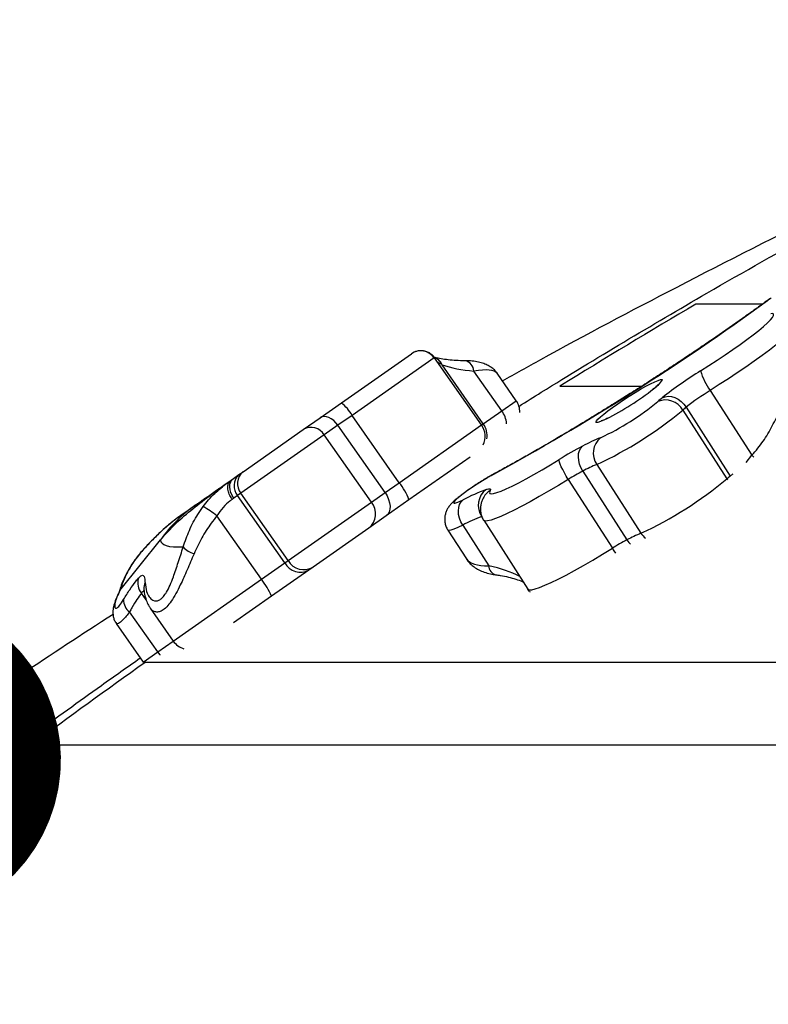
# Model space of a CAD drawing. Units: millimetres. Extents: x -12251.1 to -12178.8, y 20642.7 to 20659.5.
# Drawn here: x -12192.3 to -12192.1, y 20654.6 to 20654.9 of the extents above; entities that cross this region are included whole.
import ezdxf

# ---------------------------------------------------------------- set-up
doc = ezdxf.new("R2010")
doc.units = ezdxf.units.MM
doc.header["$PDSIZE"] = -1
doc.layers.get('0').update_dxf_attribs({"lineweight": 30})
doc.dimstyles.new('midot', dxfattribs={"dimtxt": 0.16, "dimasz": 0.1, "dimexe": 0.2, "dimexo": 0.06, "dimgap": 0.1, "dimtad": 1, "dimzin": 0, "dimdsep": 46, "dimtxsty": 'Standard', "dimblk": 'DOT', "dimcen": 0.09, "dimdle": 0.1, "dimse1": 1, "dimse2": 1, "dimclrd": 256, "dimclre": 256, "dimclrt": 256, "dimadec": 0, "dimazin": 0, "dimtfac": 1, "dimtofl": 0, "dimtmove": 2, "dimatfit": 3, "dimldrblk": 'CLOSEDBLANK', "dimfxl": 1.25, "dimfxlon": 1, "dimtolj": 1, "dimtzin": 0, "dimarcsym": 0})

# ---------------------------------------------------------------- blocks, each defined once
blk = doc.blocks.new('_Dot')
at = {"color": 0, "linetype": 'ByBlock', "lineweight": -2}
blk.add_line((-0.5, 0), (-1, 0), dxfattribs=at)
at = {"color": 0, "linetype": 'ByBlock', "const_width": 0.5}
blk.add_lwpolyline([(-0.25, 0, 1), (0.25, 0, 1)], format="xyb", close=True, dxfattribs=at)
blk = doc.blocks.new('*D171')
at = {"lineweight": -2, "transparency": 16777216}
blk.add_line((-12192.3830484482, 20654.75696687978), (-12193.12674117479, 20655.82323191645), dxfattribs=at)
at = {"layer": 'Defpoints', "color": 0, "transparency": 16777216}
for p in [(-12193.18394830761, 20655.90525230388), (-12193.18394830761, 20655.90525230388), (-12192.32584131539, 20654.67494649235)]:
    blk.add_point(p, dxfattribs=at)
at = {"lineweight": -2, "transparency": 16777216, "xscale": 0.1, "yscale": 0.1, "zscale": 0.1}
for p, rotation in [((-12193.18394830761, 20655.90525230388), 124.8947924334432), ((-12192.32584131539, 20654.67494649235), 304.8947924334432)]:
    blk.add_blockref('_Dot', p, dxfattribs=dict(at, rotation=rotation))
at = {"transparency": 16777216, "insert": (-12192.60725811411, 20655.39307223719), "char_height": 0.16, "attachment_point": 5, "rotation": 304.8947924334432}
blk.add_mtext('\\A1;1.50', dxfattribs=at)
blk = doc.blocks.new('_ClosedBlank')
at = {"color": 0, "linetype": 'ByBlock', "lineweight": -2}
for p, q in [((-1, 0.1666666666666667), (0, 0)), ((-1, 0.1666666666666667), (-1, -0.1666666666666667)), ((0, 0), (-1, -0.1666666666666667))]:
    blk.add_line(p, q, dxfattribs=at)
blk = doc.blocks.new('whale')
at = {"color": 7, "linetype": 'Continuous', "lineweight": 25}
for p, q in [((-3.44856830723802, 1.174463855488284), (-3.448879627936549, 1.174289208676782)), ((-3.578323366640689, 1.143368909899436), (-3.557028203798836, 1.158279943447269)), ((-3.550078438220226, 1.15704234875011), (-3.575059310564029, 1.139550553623849)), ((-3.549961435282967, 1.157014057909691), (-3.550078438220226, 1.15704234875011)), ((-3.535644973464514, 1.136629404856649), (-3.549932599238673, 1.15703424912499)), ((-3.547775135484699, 1.154994193620951), (-3.548947791210594, 1.155627797503257)), ((-3.535113603922582, 1.137001473816781), (-3.547679774035714, 1.154947824616102)), ((-3.529496606071916, 1.140934538052534), (-3.537973791830154, 1.153041213998222)), ((-3.525088106151088, 1.144021402928047), (-3.530925998760722, 1.152358777620975)), ((-3.466046026402182, 1.147144669594127), (-3.453380225653746, 1.127411537214357)), ((-3.529496606071916, 1.140934538052534), (-3.525088106151088, 1.144021402928047)), ((-3.584786491675914, 1.138843381027982), (-3.578323366640689, 1.143368909899436)), ((-3.474400938113831, 1.141142283599038), (-3.460968447903724, 1.120214660251804)), ((-3.47335988917439, 1.142028330345056), (-3.459927398966101, 1.12110070700146)), ((-3.589914482277891, 1.135252723353915), (-3.584786491675914, 1.138843381027982)), ((-3.575059310564029, 1.139550553623849), (-3.579368060587512, 1.136533534379851)), ((-3.560719899654941, 1.119071752516902), (-3.575059310564029, 1.139550553623849)), ((-3.535113603922582, 1.137001473816781), (-3.529496606071916, 1.140934538052534)), ((-3.608243022810711, 1.122418941107753), (-3.589914482277891, 1.135252723353915)), ((-3.579368060587512, 1.136533534379851), (-3.583514013675085, 1.133630506774352)), ((-3.565028649678425, 1.116054733269266), (-3.579368060587512, 1.136533534379851)), ((-3.560719899654941, 1.119071752516902), (-3.535644973464514, 1.136629404856649)), ((-3.535644973464514, 1.136629404856649), (-3.535113603922582, 1.137001473816781)), ((-3.583514013675085, 1.133630506774352), (-3.608907727048063, 1.115849637244537)), ((-3.569174602765997, 1.113151705663768), (-3.583514013675085, 1.133630506774352)), ((-3.539121250008975, 1.126870642281574), (-3.557753849710934, 1.113823955514817)), ((-3.455103766606044, 1.125219743920752), (-3.453380225653746, 1.127411537214357)), ((-3.453380225653746, 1.127411537214357), (-3.45271467215025, 1.126885407644295)), ((-3.500546072933503, 1.124610149185173), (-3.487113582725215, 1.103682525837939)), ((-3.612023242452779, 1.119766458123195), (-3.611202840258557, 1.120346454619721)), ((-3.611202840258557, 1.120346454619721), (-3.609493654157632, 1.121543239612947)), ((-3.609493654157632, 1.121543239612947), (-3.608243022810711, 1.122418941107753)), ((-3.533862403830426, 1.120597802746488), (-3.533707247544953, 1.120731085487932)), ((-3.532434605169328, 1.121452610354027), (-3.53282629910791, 1.121185704247182)), ((-3.509250957858967, 1.120076279825298), (-3.49581846764886, 1.099148656478064)), ((-3.504814708277991, 1.122621989095933), (-3.491382218069703, 1.101694365748699)), ((-3.460968447903724, 1.120214660251804), (-3.460789123124414, 1.119916447209107)), ((-3.459927398966101, 1.12110070700146), (-3.459859749593306, 1.120992996122368)), ((-3.565028649678425, 1.116054733269266), (-3.560719899654941, 1.119071752516902)), ((-3.611058313232206, 1.11434378058766), (-3.611558932429034, 1.113988513818185)), ((-3.609918855832802, 1.115141637248598), (-3.611058313232206, 1.11434378058766)), ((-3.608907727048063, 1.115849637244537), (-3.609918855832802, 1.115141637248598)), ((-3.595579444923715, 1.094662836141651), (-3.609918855832802, 1.115141637248598)), ((-3.594568316138975, 1.09537083613759), (-3.608907727048063, 1.115849637244537)), ((-3.569174602765997, 1.113151705663768), (-3.565028649678425, 1.116054733269266)), ((-3.594568316138975, 1.09537083613759), (-3.569174602765997, 1.113151705663768)), ((-3.557753849710934, 1.113823955514817), (-3.564647849749235, 1.108996724720782)), ((-3.602683104405514, 1.089688800224394), (-3.616204061323515, 1.108998727897415)), ((-3.564647849749235, 1.108996724720782), (-3.569972247853002, 1.105268541032274)), ((-3.569972247853002, 1.105268541032274), (-3.586887753817791, 1.09342417624066)), ((-3.54139817509531, 1.106183537391189), (-3.533457143526903, 1.093811526312493)), ((-3.535005876630748, 1.107629655743949), (-3.521583079414995, 1.08671713394142)), ((-3.545908388765383, 1.104648199772782), (-3.540279488261149, 1.095878455089405)), ((-3.645720942975458, 1.086244058955344), (-3.633365972942556, 1.101704318443808)), ((-3.639440301134528, 1.097757918032585), (-3.64053759899798, 1.096399502195709)), ((-3.64053759899798, 1.096399502195709), (-3.640482395059735, 1.096529235401249)), ((-3.639440301134528, 1.097757918032585), (-3.639240145119402, 1.098042670477298)), ((-3.602683104405514, 1.089688800224394), (-3.595579444923715, 1.094662836141651)), ((-3.595579444923715, 1.094662836141651), (-3.594568316138975, 1.09537083613759)), ((-3.586887753817791, 1.09342417624066), (-3.588186285678603, 1.092514934443898)), ((-3.588186285678603, 1.092514934443898), (-3.599552140849482, 1.084556476977014)), ((-3.629496397321418, 1.07091393040173), (-3.602683104405514, 1.089688800224394)), ((-3.645822711998335, 1.085986120695452), (-3.645728342009534, 1.086234678910841)), ((-3.645728342009534, 1.086234678910841), (-3.645720942975458, 1.086244058955344)), ((-3.637733705490973, 1.083433991614584), (-3.639185734802595, 1.085507704381598)), ((-3.599552140849482, 1.084556476977014), (-3.611171637277948, 1.07642041798681)), ((-3.521561655212281, 1.086730769326095), (-3.521538545126532, 1.086656253264664)), ((-3.521054063514384, 1.086020895676484), (-3.521538545126532, 1.086656253264664)), ((-3.521063493752081, 1.086031414070021), (-3.520838362224822, 1.085834145465924)), ((-3.634246312834875, 1.067588003752462), (-3.642777725865017, 1.0797721242634)), ((-3.636488759020722, 1.080900057826511), (-3.629496397321418, 1.07091393040173)), ((-3.636430551821832, 1.08094081494346), (-3.636460096069641, 1.080991968199669)), ((-3.646850246515896, 1.076205431265407), (-3.638654812755703, 1.064501138876949)), ((-3.634246312834875, 1.067588003752462), (-3.629496397321418, 1.07091393040173)), ((-3.638654812755703, 1.064501138876949), (-3.634246312834875, 1.067588003752462))]:
    blk.add_line(p, q, dxfattribs=at)
at = {"color": 7, "linetype": 'Continuous', "lineweight": 25, "flags": 128}
for points in [[(-3.468950141177629, 1.153099197064876), (-3.466440613825398, 1.154684879464185), (-3.463948216594872, 1.156303189123719), (-3.461508863558265, 1.157930807086814), (-3.45915770445572, 1.159544280275441), (-3.45692861819407, 1.161120359429333), (-3.454853724681016, 1.162636334112904), (-3.452962921990547, 1.164070359969628), (-3.451283455549856, 1.165401773469057), (-3.449839525546849, 1.166611389679019), (-3.448651938218973, 1.167681778693805), (-3.447737806045552, 1.168597516796581), (-3.447110301169232, 1.169345408703521), (-3.446778465589887, 1.169914677706402), (-3.446747080875866, 1.170297120952455), (-3.447016599264316, 1.17048722763866), (-3.447583137141919, 1.170482258439733)], [(-3.438495630567559, 1.168556999778957), (-3.438453038908847, 1.168214913010161), (-3.438690797207528, 1.167665642882639), (-3.439221399037706, 1.166937134054024), (-3.440038801842093, 1.166037682873139), (-3.441133696942416, 1.164977532393095), (-3.442493615541025, 1.163768755737692), (-3.44410307072576, 1.162425118589454), (-3.445943733830063, 1.160961922458227), (-3.447994643165657, 1.15939583038562), (-3.450232442735796, 1.157744677217124), (-3.452631648213355, 1.156027266482852), (-3.455164937160589, 1.154263156251545), (-3.457803460187279, 1.152472436424432), (-3.460517169480227, 1.150675499931822), (-3.463275160995181, 1.148892810495454), (-3.466046026402182, 1.147144669594127)], [(-3.497587590014518, 1.138494626942702), (-3.498450207138376, 1.138080313350656), (-3.499462084182596, 1.137649298791075), (-3.500207647790376, 1.137408897608111), (-3.500664244389554, 1.13736641426658), (-3.500818000522486, 1.137523139612313), (-3.500664244389554, 1.137874311614723), (-3.500207647790376, 1.138409260092885), (-3.499462084182596, 1.139111730910372), (-3.498450207138376, 1.139960379845434), (-3.49720276203152, 1.140929421126202), (-3.49575765184818, 1.141989410931274), (-3.494158785531909, 1.143108142001438), (-3.492454743824055, 1.144251622255979), (-3.490697303173874, 1.145385107633047), (-3.488939862521875, 1.146474157751072), (-3.48723582081584, 1.147485682373372), (-3.48563695449775, 1.148388946832711), (-3.484191844316229, 1.149156505900464), (-3.482944399207554, 1.149765037676843), (-3.481932522165152, 1.150196052236424), (-3.481186958555554, 1.150436453419388), (-3.480730361956375, 1.150478936760919), (-3.480576605823444, 1.150322211415187), (-3.480576605823444, 1.150322211415187)], [(-3.480652321613888, 1.144913054275094), (-3.479796625973904, 1.145233630559233), (-3.4788499255028, 1.145348870442831), (-3.477848601367441, 1.145254345312424), (-3.476831133893938, 1.144953687722591), (-3.475836623783835, 1.144458451773971), (-3.474903289506983, 1.143787669105222), (-3.474066998573107, 1.142967117513763), (-3.47335988917439, 1.142028330345056)], [(-3.579368060587512, 1.136533534379851), (-3.579976564727986, 1.137298261728574), (-3.580659700559409, 1.137964969380846), (-3.581391215555414, 1.138508036132407), (-3.582142998004201, 1.138906592230342), (-3.582886157329995, 1.139145321387332), (-3.58359213433323, 1.139215049381164), (-3.584233798716014, 1.139113096596702), (-3.584786491675914, 1.138843381027982)], [(-3.504814708277991, 1.122621989095933), (-3.505383090072428, 1.123651135883847), (-3.505808529418573, 1.124739293867606), (-3.506074676923163, 1.125844645746838), (-3.506171304683448, 1.126924713462358), (-3.506094699348978, 1.12793799062274), (-3.505847804823134, 1.128845537554298), (-3.505440109121992, 1.129612477732735), (-3.504887279761533, 1.13020933808366)], [(-3.533029729664122, 1.116656228565262), (-3.533228165888431, 1.116142391834728), (-3.533117868075351, 1.11582304350668), (-3.532700284164093, 1.115702375835099), (-3.531980896003006, 1.115781972890545), (-3.530969147390351, 1.116060789758194), (-3.529678320099265, 1.11653516626393), (-3.528125359514888, 1.117198875002941), (-3.526330652191973, 1.118043203114212), (-3.524317758225152, 1.119057066651294), (-3.522113101960713, 1.12022715607236), (-3.51974562511532, 1.1215381109796), (-3.517246406836421, 1.122972721768747), (-3.514648255717475, 1.12451215551846), (-3.511985279090368, 1.126136203249189)], [(-3.509250957858967, 1.120076279825298), (-3.509870484427665, 1.121076077561156), (-3.510447392634887, 1.122077316249488), (-3.510959512219415, 1.123041518851096), (-3.511387162714527, 1.123931631602318), (-3.511713909749233, 1.124713447963586), (-3.5119271966214, 1.125356923177605), (-3.51201882683381, 1.125837328843772), (-3.511985279090368, 1.126136203249189)], [(-3.611058313232206, 1.11434378058766), (-3.61156548078543, 1.115179464584799), (-3.61194850116226, 1.116056315338938), (-3.612192655104081, 1.116940635973151), (-3.612288559912486, 1.117798442537605), (-3.612232530020265, 1.118596770011209), (-3.612026718625202, 1.119304939114954), (-3.611679034940607, 1.119895735304453), (-3.611202840258557, 1.120346454619721)], [(-3.533862403830426, 1.120597802746488), (-3.535406563865763, 1.11965681275251), (-3.53696915969158, 1.118661109805544), (-3.538493221522003, 1.117646995669929), (-3.53992318445853, 1.116651443353476), (-3.541206914300346, 1.115710749130812), (-3.542297608277295, 1.114859209232236), (-3.543155501401998, 1.11412786945948), (-3.543749316237154, 1.113543393315922), (-3.544057403232728, 1.113127089884074), (-3.544068530016375, 1.112894136924297), (-3.543782290924355, 1.11285302754186), (-3.543209121786276, 1.113005260522186), (-3.542369919445264, 1.113345285681135), (-3.541295279899714, 1.11386070624576)], [(-3.509250957858967, 1.120076279825298), (-3.512273106267457, 1.118231478885718), (-3.515229070359055, 1.116474785023456), (-3.518085042291204, 1.114826289827761), (-3.520808357856367, 1.113304847407562), (-3.523367870051516, 1.111927858739364), (-3.525734305323567, 1.110711072666163), (-3.527880598370757, 1.109668405770208), (-3.529782201694616, 1.108811783200508), (-3.531417366348251, 1.108151002285013), (-3.532767390690424, 1.107693620480859), (-3.533816834276877, 1.107444868939638), (-3.534553694451461, 1.107407592673553), (-3.534969543623447, 1.107582218017342), (-3.53500574087775, 1.107629444406484)], [(-3.534297018066354, 1.116969512215292), (-3.533892916131663, 1.11709426377638), (-3.533556328640771, 1.117172391350323), (-3.533289071316176, 1.117203473473637), (-3.533092585874329, 1.117187342475518), (-3.532967932258543, 1.11712408537278), (-3.532915782912823, 1.117014043411473), (-3.532936419154794, 1.116857810207875), (-3.533029729664122, 1.116656228565262)], [(-3.565028649678425, 1.116054733269266), (-3.564416064107718, 1.11505470245902), (-3.563944639252441, 1.114010744284315), (-3.563632491706812, 1.112962977469579), (-3.563491617127511, 1.111951667109679), (-3.56352742924355, 1.111015677292016), (-3.563738551814822, 1.110190977582533), (-3.564116871522856, 1.109509260724735), (-3.564647849749235, 1.108996724720782)], [(-3.54139817509531, 1.106183537391189), (-3.541963185347413, 1.107214410043525), (-3.542378639631352, 1.108307679296558), (-3.542628572271497, 1.109421331417252), (-3.542703378499937, 1.110512569386628), (-3.542600183551258, 1.111539457539038), (-3.542322953151597, 1.112462533139478), (-3.541882341110977, 1.113246322907798), (-3.541295279899714, 1.11386070624576)], [(-3.54139817509531, 1.106183537391189), (-3.542856138074058, 1.105476873144653), (-3.544062446233511, 1.104959713229619), (-3.544987242958086, 1.104644857561652), (-3.545607639158334, 1.10454009894238), (-3.545908279775176, 1.104648030195676), (-3.545908312467873, 1.104648081014602)], [(-3.521538545126532, 1.086656253264664), (-3.521124348697413, 1.086480347723409), (-3.520388813703903, 1.086516531922825), (-3.519340360217029, 1.086764391646284), (-3.517990990465478, 1.087221089503146), (-3.516356151420041, 1.087881397423189), (-3.514454557984209, 1.088737756501359), (-3.512307978742683, 1.089780363527098), (-3.509940986768925, 1.090997283197794), (-3.507380678318441, 1.09237458476855), (-3.504656362651076, 1.093896501512063), (-3.501799226502044, 1.095545611209673), (-3.49884197708343, 1.097303035599907), (-3.49581846764886, 1.099148656478064)], [(-3.494784498743684, 1.097646517151588), (-3.495286520254012, 1.098348710547725), (-3.49581846764886, 1.099148656478064)], [(-3.491382218069703, 1.101694365748699), (-3.490807650028728, 1.100918877360527), (-3.490280355912546, 1.100368782794249)], [(-3.633464599270155, 1.066620318688365), (-3.633512833222994, 1.066672623859631), (-3.634246312834875, 1.067588003752462)]]:
    blk.add_lwpolyline(points, dxfattribs=at)
at = {"color": 7, "linetype": 'Continuous', "lineweight": 25}
for centre, radius, start, end in [((-3.905611432553997, 1.804000539104891), 0.777949133568745, 298.632486824582, 305.9796194234388), ((-3.429857178593011, 1.14873162227741), 0.03181594193404933, 123.7479070405689, 126.0226796852341), ((-3.554172121921511, 1.154186243296863), 0.00499155132337489, 34.90293861062655, 124.9026086391779), ((-3.551211626354416, 1.153719802088744), 0.003665179843258023, 20.34684294741784, 72.92757794381008), ((-3.551114834075634, 1.153705478041957), 0.003652815694268462, 19.88336630551125, 73.39241507780132), ((-3.541376038978342, 1.152827960606373), 0.003408923973229011, 3.586616442845631, 77.47581123687671), ((-3.408027594996383, 1.053552483914245), 0.1167094886127616, 121.4666145649094, 128.4820375778995), ((-3.452517749683466, 1.157428073038318), 0.01699301790247385, 194.7584395693932, 217.2399696932914), ((-3.489056524475018, 1.156095771453693), 0.01025880187138028, 304.2719208592712, 325.7509743739458), ((-3.540984931680214, 1.222333723599149), 0.09440510257340728, 297.3672833069143, 307.6801223550499), ((-3.427969435038904, 1.084927973875892), 0.0729434303816643, 121.4666145649094, 128.4820375778995), ((-3.530003018417119, 1.140579944309138), 0.006000000000001612, 358.8900622581194, 35.00000000036984), ((-3.442523025049013, 1.098759172287828), 0.05986671929472198, 129.5612740267046, 131.2415764690105), ((-3.479659957400145, 1.138236804319604), 0.006008252133679831, 28.91957459507471, 112.8106487972873), ((-3.586652491578207, 1.132944611756102), 0.01334317481032121, 29.67504002330464, 51.37477380874638), ((-3.551816612494804, 1.234633144100371), 0.1213825672698144, 294.9854438312503, 309.6266624149831), ((-3.534355921752649, 1.207313839626295), 0.08233729082017098, 295.1177999133188, 309.4943063333477), ((-3.443669721063998, 1.106089652254013), 0.04661646345889528, 129.5612740267046, 131.2415764690105), ((-3.535905496843043, 1.136282155603112), 0.007919503986767603, 5.361014749529665, 35.97688482799607), ((-3.587534246362338, 1.131206304820807), 0.004694574098122066, 31.08999419238991, 120.4654367686406), ((-3.540559885730545, 1.13318794623774), 0.006000000000001007, 334.288915871351, 35.00000000036984), ((-3.540206211026089, 1.133338089348399), 0.006273358977720646, 351.3928265063701, 35.72948249281037), ((-3.477462464537894, 1.078489081261068), 0.05854148491262653, 112.0135516528436, 117.9349001518177), ((-3.495589347203349, 1.128072614254052), 0.006046304187914483, 129.1332608300534, 214.9357919544514), ((-3.453293925664184, 1.032079612465168), 0.1108662132359002, 117.7339044508179, 121.9641811072597), ((-3.48345980672093, 1.082348937699862), 0.0455845422168715, 112.0135516528436, 117.9349001527496), ((-3.606429004719757, 1.118124759756029), 0.004591087091098765, 131.876061589168, 220.5238009251762), ((-3.605254721802339, 1.118798294337466), 0.004694574098116289, 129.5345632310779, 218.910005807392), ((-3.520185360262985, 1.097700635749788), 0.02667099130429735, 118.2915494940916, 120.8509154090894), ((-3.472568861967375, 1.061290910580283), 0.06929138327282525, 117.7339044508179, 121.9641811072597), ((-3.538384122286516, 1.213705520753138), 0.1213825672700864, 294.9854438312503, 309.6266624149831), ((-3.430237230852072, 1.085162028903142), 0.04661646346439899, 129.5612740267046, 131.2415764690105), ((-3.438542887399308, 1.095203879649489), 0.03358486268854322, 127.9635411708534, 129.5484623081566), ((-3.572927087167045, 1.108710158758186), 0.01601180977233303, 18.62522619084534, 40.32495997612961), ((-3.514252705022955, 1.062416245087661), 0.05811913144404962, 110.1746670862654, 117.7293530459084), ((-3.530599563149735, 1.112162303230434), 0.006064687219533821, 127.5656105815023, 214.2097912086824), ((-3.53003582243764, 1.111763750337559), 0.005735836789828068, 121.4641661216817, 149.9053742909271), ((-3.597095041308421, 1.075845194809517), 0.04454519902983321, 125.0023389968076, 144.5132783155691), ((-3.634075902027689, 1.086749479960417), 0.02853825019112932, 51.22662107229387, 61.40034528545703), ((-3.573558209061957, 1.109613317159528), 0.005633488917734275, 309.5345632310779, 38.91000580739203), ((-3.519050786355365, 1.063670966850623), 0.04802837117280197, 110.1746670862654, 117.7293530459084), ((-3.470027316512642, 1.061421314352629), 0.04558454221642284, 112.0135516528436, 117.9349001527496), ((-3.482668226741225, 1.106508669370669), 0.005267663342352489, 212.4462382839846, 234.2065202703847), ((-3.62113365998448, 1.104256015529245), 0.007104342906811993, 221.2598188466179, 253.2486702394287), ((-3.459136371759087, 1.040363287236687), 0.0692913832724773, 117.7339044508179, 121.9641811072597), ((-3.590783263820413, 1.097373755361332), 0.005509304509323816, 209.4761990755484, 298.1239384101003), ((-3.589744036915363, 1.098279878482572), 0.005633488917736344, 211.0899941923899, 300.4654367686406), ((-3.530520609794621, 1.093884175857966), 0.002937432264721233, 181.4172026608854, 253.3700255046742), ((-3.635475273313205, 1.088613176503713), 0.004838541264536662, 162.990304128106, 219.9276598947254), ((-3.634643467668866, 1.087035682350688), 0.003817043482643839, 154.5924026474246, 184.9383340658317), ((-3.621508921323766, 1.074682967522676), 0.02407460067460937, 24.21246253856743, 38.55792859413575), ((-3.640205823470751, 1.083368164836429), 0.00442110729439473, 177.6027130144062, 234.427500598041), ((-3.624581485055387, 1.074355389017001), 0.006000000000002194, 215.0000000003698, 253.9827173848399)]:
    blk.add_arc(centre, radius, start, end, dxfattribs=at)
for centre, major_axis, ratio, start_param, end_param in [((-3.539193953172799, 1.158476534583315), (0.01174081037488221, -0.0001816344583090768), 0.4477172672297413, 3.89972313030227, 3.911548598394804), ((-3.524147471382093, 1.166026702536328), (0.03108621203123718, 0.004393474478482065), 0.4001351911612238, 3.799031892428651, 4.195768051621094), ((-3.545937797618535, 1.146410336641566), (0.01514862746259311, 0.005690026727660325), 0.2643832263627929, 0.06784248758606111, 0.9212704947376148), ((-3.526485487534956, 1.143042945950583), (0.1067800873912937, 0.04187800422519956), 0.1106185192428018, 3.099114111297512, 3.459309193501747), ((-3.525211482899977, 1.101484511076706), (0.01532121834714957, 0.005077878437342065), 0.3758685158796339, 3.237509904122026, 4.025061276129504), ((-3.547836723435466, 1.07891113914593), (0.03125033723986662, 0.002289109728798167), 0.506387627543213, 0.6677352073035332, 1.055921541290874)]:
    blk.add_ellipse(centre, major_axis=major_axis, ratio=ratio, start_param=start_param, end_param=end_param, dxfattribs=at)
for points, knots in [([(-3.524311685152497, 1.142300533621892), (-3.522036115153242, 1.143730474097538), (-3.511427340912633, 1.150396898625331), (-3.492372444794455, 1.161892119947879), (-3.464340287770028, 1.178402001263748), (-3.433285394901759, 1.195921194503171), (-3.39912388171615, 1.214335235996259), (-3.364318916659613, 1.232182925217785), (-3.333408557362418, 1.247386961069424), (-3.313831408568149, 1.256431643760152), (-3.30632560023696, 1.259899342527206)], [0, 0, 0, 0, 0.03222847053546633, 0.1502500771471438, 0.2682263152767623, 0.4252126210136266, 0.5822201795371492, 0.7392138130578189, 0.9000155152840754, 1, 1, 1, 1]), ([(-3.529291053495399, 1.150023833801242), (-3.525402544126337, 1.152210252548684), (-3.50786436521048, 1.162071564303915), (-3.474655078287469, 1.17939643437785), (-3.444410085061463, 1.19494816455699), (-3.42783738430262, 1.202811134957301), (-3.426924226569099, 1.203244385535072)], [0, 0, 0, 0, 0.115978923003422, 0.523094818370015, 0.9737224691592835, 1, 1, 1, 1]), ([(-3.448880118885427, 1.174288850754238), (-3.449530630250592, 1.173815678332176), (-3.451414870309236, 1.172445109757973), (-3.454644008248579, 1.170131037604733), (-3.458599520210555, 1.167338209615991), (-3.462674166494253, 1.164504572319856), (-3.466850404844081, 1.161641732298449), (-3.471113552452152, 1.158760015376174), (-3.475447769595121, 1.155870142185449), (-3.479837245215094, 1.152982710107608), (-3.484265933711868, 1.150108300047577), (-3.488717676789747, 1.147257416771026), (-3.493176204210613, 1.144440484087681), (-3.497625215679363, 1.141667792991939), (-3.502048430880677, 1.138949469645013), (-3.506429663200834, 1.13629542806666), (-3.510752814741863, 1.133715375312022), (-3.515001988855147, 1.131218724192877), (-3.519161259620887, 1.128814786243311), (-3.523215699511638, 1.126511925875093), (-3.527147687635079, 1.124320595008612), (-3.53020285904131, 1.12265070459398), (-3.531932338146362, 1.121722247666185), (-3.532434104326967, 1.12145287853491)], [0, 0, 0, 0, 0.02639859051702805, 0.07646489277872415, 0.1265695030337793, 0.176710774564786, 0.2268808510975777, 0.2770732780815093, 0.3272826252142451, 0.3775042021095463, 0.4277338365727481, 0.4779676947419645, 0.5282019259867463, 0.5784319252980963, 0.6286539475452776, 0.6788639688747102, 0.7290575213531277, 0.7792294942445488, 0.8293738840242952, 0.879483468854452, 0.9295493728040862, 0.9795604688242149, 1, 1, 1, 1]), ([(-3.447647014276299, 1.175148974500189), (-3.447831452127502, 1.175024415882945), (-3.448260416313133, 1.174734718373657), (-3.448655121510456, 1.174450733324193), (-3.448880118885427, 1.174288850754238)], [0, 0, 0, 0, 0.4299609521020143, 1, 1, 1, 1]), ([(-3.450086782408107, 1.173412682546768), (-3.45164207993912, 1.173412682546768), (-3.456529205883271, 1.173412682546768), (-3.463411497816196, 1.173412682546768), (-3.468055549501514, 1.173412682546768), (-3.470377260347959, 1.173412682546768)], [0, 0, 0, 0, 0.1892538293980364, 0.5946819058268101, 0.9999999999999999, 0.9999999999999999, 0.9999999999999999, 0.9999999999999999]), ([(-3.549955614362261, 1.15701791715037), (-3.550096030174245, 1.157221115056018), (-3.550454722662835, 1.1577401845243), (-3.551276858042911, 1.158405034777388), (-3.552361640058734, 1.158961391600315), (-3.553546489863947, 1.159229583343404), (-3.554705089833078, 1.159214292023535), (-3.555723698298607, 1.158972125966102), (-3.556498456899135, 1.158638270797383), (-3.556870200191042, 1.158372048103047), (-3.557003407011507, 1.158276652491622)], [0, 0, 0, 0, 0.09309302029516965, 0.2378063164953159, 0.3846636940276254, 0.5397828073857396, 0.6802095554638736, 0.809975055224015, 0.931908338130631, 1, 1, 1, 1]), ([(-3.540640077795615, 1.156155788048636), (-3.541120232766843, 1.156161916249403), (-3.542499709652475, 1.15617952246248), (-3.544627328588831, 1.156302775569202), (-3.546915362076106, 1.15655744165997), (-3.548722762347097, 1.156870430870185), (-3.549690427520545, 1.157111265947606), (-3.550071944348019, 1.157206218864303)], [0, 0, 0, 0, 0.1292144527020907, 0.3712308753976382, 0.6109516309978544, 0.8466117173047765, 1, 1, 1, 1]), ([(-3.530957396589656, 1.152364139765268), (-3.53100641182391, 1.152445807492768), (-3.531287753014112, 1.152914569829591), (-3.532006137580538, 1.153604863582586), (-3.533070948840759, 1.154421301911498), (-3.534329344336584, 1.155071694971411), (-3.535805339419312, 1.155592285060266), (-3.537559795011475, 1.155962939890742), (-3.539209863953147, 1.156130101298913), (-3.540291043233083, 1.15614951936368), (-3.540640077795615, 1.156155788048636)], [0, 0, 0, 0, 0.0250160553905508, 0.1435889667524737, 0.2664199401383706, 0.3991222700694552, 0.5485959286936047, 0.7205279194531629, 0.9097786860441758, 1, 1, 1, 1]), ([(-3.511799982177763, 1.148412682545313), (-3.509358235025502, 1.148412682545313), (-3.504474226027014, 1.148412682545313), (-3.496169013415056, 1.148412682545313), (-3.489902531662665, 1.148412682545313), (-3.486923660087996, 1.148412682545313)], [0, 0, 0, 0, 0.344057366742169, 0.6881872567406248, 1, 1, 1, 1]), ([(-3.481579477092964, 1.149174698843126), (-3.481576985142965, 1.14917826526289), (-3.481557880115361, 1.149205607951444), (-3.481663415113871, 1.149073858436168), (-3.481933508086513, 1.14880561388054), (-3.482463598389586, 1.148327985054493), (-3.483003703528084, 1.147871298795508), (-3.483422997413072, 1.147546565778612), (-3.483517615528399, 1.147473286328022)], [0, 0, 0, 0, 0.02516675828982351, 0.1929459378439324, 0.399979947638598, 0.645404607102175, 0.9199817858794432, 1, 1, 1, 1]), ([(-3.497327543616848, 1.138663792284206), (-3.497633667700939, 1.138514288293663), (-3.498231917290468, 1.138222116900579), (-3.498841617010839, 1.137965082827577), (-3.499221216443402, 1.137832842410717), (-3.499255508813803, 1.137824842237023), (-3.499269579133397, 1.137821559725126)], [0, 0, 0, 0, 0.2986639205379589, 0.5836704020988909, 0.8291780236680193, 0.9999999999999999, 0.9999999999999999, 0.9999999999999999, 0.9999999999999999]), ([(-3.453380225653746, 1.127411537214357), (-3.452761234388163, 1.128119861230516), (-3.450978916969689, 1.130159402509889), (-3.448343528727492, 1.133946735135396), (-3.446727087813997, 1.137145879678428), (-3.445906053610088, 1.13877081200917)], [0, 0, 0, 0, 0.2074975817290169, 0.5974665158059009, 1, 1, 1, 1]), ([(-3.622646607413117, 1.11233344259017), (-3.622409694751695, 1.112499330622086), (-3.621935630408188, 1.112831274051132), (-3.620258674645811, 1.114005491115677), (-3.617538961909304, 1.11590985447765), (-3.614222969448747, 1.118231737393216), (-3.6119498549524, 1.119823389301018), (-3.611202840258557, 1.120346454619721)], [0, 0, 0, 0, 0.1339785718428196, 0.2680923143940882, 0.5399264355815425, 0.8488058066516333, 1, 1, 1, 1]), ([(-3.533706446058204, 1.120731563205482), (-3.53397601092729, 1.120570006922208), (-3.534760700227707, 1.120099724990723), (-3.536091848827709, 1.119269736449496), (-3.537662259222998, 1.118251428291842), (-3.53918262969637, 1.117223600380385), (-3.540617188935357, 1.116210217795015), (-3.541939995022403, 1.115226901882124), (-3.543143051538209, 1.114273226674413), (-3.544172624668136, 1.113377312423836), (-3.545001737298662, 1.112548300345225), (-3.54568687227038, 1.111694780574908), (-3.546228208742832, 1.110787627607351), (-3.546632479286927, 1.109796611512138), (-3.546875878224455, 1.10865478732012), (-3.546899655697416, 1.10741007613251), (-3.546640671438581, 1.106153717366396), (-3.54629248497622, 1.105205733831099), (-3.545952923830555, 1.104758678764483), (-3.545878059067036, 1.104660114273429)], [0, 0, 0, 0, 0.03816957653899733, 0.1111096503416093, 0.1838301944888432, 0.2566354599365447, 0.3298860004336069, 0.4042198193512133, 0.4808410709845061, 0.5628667718101529, 0.639367520759937, 0.6973988259890735, 0.7405927076335874, 0.7854370952523003, 0.8328646744338927, 0.8824481481926495, 0.9334958825782558, 0.9853375009007735, 1, 1, 1, 1]), ([(-3.532434104326967, 1.12145287853491), (-3.532612945300571, 1.121355781924649), (-3.533022507228452, 1.121133421955165), (-3.53345999402336, 1.120876369877806), (-3.533706446058204, 1.120731563205482)], [0, 0, 0, 0, 0.436664060585386, 0.9999999999999999, 0.9999999999999999, 0.9999999999999999, 0.9999999999999999]), ([(-3.633365972942556, 1.101704318443808), (-3.63184401293438, 1.103402331613324), (-3.628793830073846, 1.106805345258181), (-3.623468900748776, 1.111250002166344), (-3.617883558128597, 1.115579473018443), (-3.613976926328178, 1.11837062115228), (-3.612023242452779, 1.119766458123195)], [0, 0, 0, 0, 0.2426916802094166, 0.4863820338016705, 0.7431426379469677, 0.9999999999999999, 0.9999999999999999, 0.9999999999999999, 0.9999999999999999]), ([(-3.620415025019611, 1.111805660100799), (-3.619873151918, 1.112502698466415), (-3.618775809909494, 1.113914264162304), (-3.616927637003755, 1.115794503537472), (-3.615024419559631, 1.117485389691865), (-3.61337096339048, 1.118787614508619), (-3.612394881700311, 1.119496367438842), (-3.612017685038154, 1.119770257671917)], [0, 0, 0, 0, 0.2194450689075971, 0.4443961004447751, 0.6522340908013825, 0.8656094650464596, 1, 1, 1, 1]), ([(-3.611558932429034, 1.113988513818185), (-3.611619178125693, 1.114075596335169), (-3.611814293672069, 1.11435762732799), (-3.612271178986703, 1.1151323161248), (-3.61276937898765, 1.116359548388573), (-3.612960200998714, 1.117795534650213), (-3.612739235812114, 1.119030826983362), (-3.612258201961595, 1.119523780776944), (-3.612017685038154, 1.119770257671917)], [0, 0, 0, 0, 0.04101454182239694, 0.1328323085068485, 0.3496242663998861, 0.5664161793973128, 0.7832080897423754, 1, 1, 1, 1]), ([(-3.612017685038154, 1.119770257671917), (-3.612017302029926, 1.119770542369224), (-3.612016538691023, 1.119771109770227), (-3.612016288101586, 1.11977132444008), (-3.612017683184604, 1.119770386358141), (-3.612020854099683, 1.119768145756098), (-3.612023242452779, 1.119766458123195)], [0, 0, 0, 0, 0.1027214376098948, 0.2047247854004525, 0.4009934114293237, 0.9999999999999999, 0.9999999999999999, 0.9999999999999999, 0.9999999999999999]), ([(-3.534999713418074, 1.114637701943138), (-3.535163199463568, 1.1143348683363), (-3.535466246610667, 1.11377351853298), (-3.535828693717121, 1.112711620407936), (-3.536025603110829, 1.111554890932894), (-3.536008942839544, 1.110292209414183), (-3.535706320371901, 1.109022987860953), (-3.535352175274966, 1.108107110354467), (-3.535032944419072, 1.107698383231764), (-3.534987480774362, 1.107640173868276)], [0, 0, 0, 0, 0.18707039834123, 0.3467644608095738, 0.5029815734525448, 0.6591592367201641, 0.8161099309984119, 0.9738110750749472, 1, 1, 1, 1]), ([(-3.626474184969993, 1.099570881484397), (-3.625893614298548, 1.101241564720112), (-3.624714969952038, 1.104633298833505), (-3.622549385594539, 1.108736736467108), (-3.620956472132093, 1.111027131926676), (-3.620415025019611, 1.111805660100799)], [0, 0, 0, 0, 0.3905308396077189, 0.7928353763539507, 0.9999999999999999, 0.9999999999999999, 0.9999999999999999, 0.9999999999999999]), ([(-3.626433434978026, 1.109681877383991), (-3.625634279585938, 1.110241452013724), (-3.624432796081237, 1.11108273982245), (-3.623219990993675, 1.111931955085311), (-3.622837710781823, 1.112199630573741), (-3.622646607413117, 1.11233344259017)], [0, 0, 0, 0, 0.498333119887215, 0.7492147697740239, 1, 1, 1, 1]), ([(-3.611558932429034, 1.113988513818185), (-3.611782223279079, 1.113823469109775), (-3.612680224547148, 1.113159714368521), (-3.614466404600535, 1.11166283120474), (-3.615619437121495, 1.109895049507031), (-3.616204061323515, 1.108998727897415)], [0, 0, 0, 0, 0.1402615762575467, 0.5640852444179739, 1, 1, 1, 1]), ([(-3.626433434978026, 1.109681877383991), (-3.62765007994858, 1.10878966659584), (-3.630083582724183, 1.107005088935693), (-3.633429333933236, 1.104058060507668), (-3.636578545987504, 1.100972007701785), (-3.638486341331372, 1.098829327776912), (-3.639440301134528, 1.097757918032585)], [0, 0, 0, 0, 0.2471701887345378, 0.494383616354012, 0.7471753419828842, 1, 1, 1, 1]), ([(-3.626760654589816, 1.109439593157731), (-3.626892441761811, 1.109351289436745), (-3.627987316420331, 1.108617670965032), (-3.628986009327491, 1.107803785213036), (-3.629864492204433, 1.107087864740606)], [0, 0, 0, 0, 0.1203673603919806, 1, 1, 1, 1]), ([(-3.616204061323515, 1.108998727897415), (-3.616791163009111, 1.108254830000078), (-3.618481657882512, 1.106112857640255), (-3.620950560338315, 1.102242201824993), (-3.622429877601462, 1.09906628306635), (-3.623181262984872, 1.097453147744091)], [0, 0, 0, 0, 0.2074975817289829, 0.5974665158058785, 0.9999999999999999, 0.9999999999999999, 0.9999999999999999, 0.9999999999999999]), ([(-3.630050885005403, 1.106944407300034), (-3.630098933308545, 1.106907513960323), (-3.631199845622177, 1.106062190996454), (-3.633207666691305, 1.104247515209863), (-3.636068038467783, 1.101496063009108), (-3.638070368873741, 1.099392029183946), (-3.639071887568207, 1.098220701500395), (-3.639231039995138, 1.098034564543923)], [0, 0, 0, 0, 0.01357651885361423, 0.3110735589503397, 0.6198766337287639, 0.939594181710012, 1, 1, 1, 1]), ([(-3.638091320632157, 1.088673403603025), (-3.63797459369016, 1.087725983012206), (-3.637767461506883, 1.086044783369289), (-3.636858465206387, 1.084263001113868), (-3.635865699969145, 1.083322600163228), (-3.634822502725001, 1.083051209243422), (-3.633882984015145, 1.083254095898155), (-3.632945463838041, 1.083921491092042), (-3.632170684182711, 1.08482890328014), (-3.631339867566567, 1.086125276829989), (-3.630467434948514, 1.087879595324921), (-3.629282425787096, 1.090874233064824), (-3.627982011308632, 1.094783502034261), (-3.626977121293748, 1.097974048374454), (-3.626474184969993, 1.099570881484397)], [0, 0, 0, 0, 0.1274157426077121, 0.2260994790019838, 0.3245955480001731, 0.3899591230690774, 0.4552382578307561, 0.5142535919906098, 0.5732693209690456, 0.6080611021088462, 0.6840655290349338, 0.7602154756623123, 0.8799905008826568, 1, 1, 1, 1]), ([(-3.640477852841286, 1.096523928485112), (-3.640824551604965, 1.096062136770342), (-3.641586673988058, 1.095047014016018), (-3.642692892630293, 1.093336463243759), (-3.643770668979414, 1.091432101682585), (-3.644725204852875, 1.089416893810267), (-3.645468927268666, 1.087536467282916), (-3.645801412001674, 1.086345204403187), (-3.645940805217833, 1.085845771049208)], [0, 0, 0, 0, 0.1419913390989032, 0.3121291138934363, 0.4904163964722786, 0.6723347569708265, 0.8626273397512823, 1, 1, 1, 1]), ([(-3.64053759899798, 1.096399502195709), (-3.640959224829203, 1.095820365222608), (-3.64180278215099, 1.094661671431822), (-3.643335591137657, 1.092183570544876), (-3.644735820233109, 1.0893204417589), (-3.645476548475926, 1.087134051605972), (-3.645728324578158, 1.086234741171211), (-3.645728342009534, 1.086234678910841)], [0, 0, 0, 0, 0.18237214213004, 0.3648764953020752, 0.7330553849767958, 0.9999815191391079, 1, 1, 1, 1]), ([(-3.639249190564442, 1.098026109651983), (-3.639294807744591, 1.097976360695611), (-3.639626594747824, 1.097614522077492), (-3.640052030446896, 1.097092413190694), (-3.640413846262163, 1.096615765109163), (-3.640479273852179, 1.096529572263535)], [0, 0, 0, 0, 0.1154985508536548, 0.8400545354082014, 1, 1, 1, 1]), ([(-3.623181262984872, 1.097453147744091), (-3.623883246069454, 1.095801847637631), (-3.625304030087136, 1.09245968619507), (-3.627107654816427, 1.088399272826791), (-3.628709805559993, 1.085248401555873), (-3.630098160954731, 1.082962246560783), (-3.631526551005663, 1.081181635949179), (-3.632857044725824, 1.080123639880185), (-3.634048364621776, 1.079683355503221), (-3.635177096111875, 1.079758798819967), (-3.63602833045843, 1.080173782727798), (-3.636354974334608, 1.080796689409908), (-3.636430551821832, 1.08094081494346)], [0, 0, 0, 0, 0.1428175298174186, 0.2890566280393329, 0.3840132750809279, 0.4809262934530318, 0.5781681885754634, 0.6786891839322823, 0.7610642815609263, 0.8451407388653609, 0.9641693142409078, 1, 1, 1, 1]), ([(-3.540235880460386, 1.09585657349453), (-3.540179370587794, 1.09575567326101), (-3.539876708142401, 1.095215259520046), (-3.539096633821828, 1.094387515426206), (-3.537917514828223, 1.093384349809639), (-3.536494453313935, 1.092538302462344), (-3.534830482894904, 1.091838161515625), (-3.533099910035162, 1.091345530127001), (-3.531883522549833, 1.091152568744292), (-3.531355970617369, 1.09106888065071)], [0, 0, 0, 0, 0.0330575754375247, 0.1770537825127262, 0.3275006646403089, 0.488913117308328, 0.6647758536331175, 0.8546119980833935, 1, 1, 1, 1]), ([(-3.640102153874977, 1.090028612066817), (-3.63974461302314, 1.090379727986146), (-3.639169769319778, 1.09094424187424), (-3.638661712604517, 1.090930953840143), (-3.638362982817853, 1.090559368843969), (-3.638175272408262, 1.089820796478307), (-3.638119555367666, 1.089059295783954), (-3.638091320632157, 1.088673403603025)], [0, 0, 0, 0, 0.2851911396515461, 0.4585219557102885, 0.637849181910719, 0.8164792617216952, 1, 1, 1, 1]), ([(-3.531355970617369, 1.09106888065071), (-3.530887584471202, 1.091000840624474), (-3.529535202762418, 1.090804387142271), (-3.527451493186163, 1.090379362263775), (-3.52522318427873, 1.089761863084277), (-3.523761318494508, 1.089252445202874), (-3.523084821041266, 1.088949265926203), (-3.522987905311311, 1.088905832148157)], [0, 0, 0, 0, 0.1444924310852325, 0.4171962021999973, 0.6879264557990111, 0.95529201944469, 0.9999999999999999, 0.9999999999999999, 0.9999999999999999, 0.9999999999999999]), ([(-3.644623061465609, 1.083553092434158), (-3.643997254081114, 1.084570707673265), (-3.642728226479448, 1.086634252875228), (-3.641216901780354, 1.088715691133984), (-3.640395201955471, 1.089683467696887), (-3.640102153874977, 1.090028612066817)], [0, 0, 0, 0, 0.3849737535725636, 0.7806592431156149, 1, 1, 1, 1]), ([(-3.645869915331787, 1.086007693138527), (-3.64613512132928, 1.085491786216153), (-3.646705349672629, 1.084382517368795), (-3.647349893177307, 1.082713092277118), (-3.647743621024347, 1.081241162442893), (-3.647888640709425, 1.079935461391869), (-3.647862960680868, 1.078884987175115), (-3.647654685189991, 1.077835067473643), (-3.647322340801111, 1.076915124918742), (-3.646960939964629, 1.076412392587372), (-3.646825170402735, 1.076223528194532)], [0, 0, 0, 0, 0.1587633012998224, 0.3413623183230453, 0.5412126636058018, 0.655566352979356, 0.7556351308984106, 0.8504453373434758, 0.9438159263208368, 1, 1, 1, 1]), ([(-3.645720942975458, 1.086244058955344), (-3.646057328323877, 1.085567195048498), (-3.646827803633641, 1.084016869113839), (-3.64736377927693, 1.082169448261993), (-3.647356690544257, 1.080969657432433), (-3.646834094612132, 1.080730110639706), (-3.645886683747449, 1.081542253399675), (-3.645043757107487, 1.082883627172123), (-3.644623061465609, 1.083553092434158)], [0, 0, 0, 0, 0.1521274371993054, 0.3484409607699607, 0.5184473057314095, 0.6760957145983503, 0.8383428460553332, 0.9999999999999999, 0.9999999999999999, 0.9999999999999999, 0.9999999999999999]), ([(-3.639185734802595, 1.085507704381598), (-3.639637023621617, 1.084906693246012), (-3.640553213710518, 1.083686542380747), (-3.641801619447506, 1.081608724947728), (-3.642551050576003, 1.080198626932543), (-3.642777725865017, 1.0797721242634)], [0, 0, 0, 0, 0.4037371764683892, 0.8196524768799983, 1, 1, 1, 1]), ([(-3.638364280692258, 1.086142429438041), (-3.638381592209043, 1.086156483805098), (-3.638434302140013, 1.086199276393017), (-3.638695190897124, 1.086071289420943), (-3.638964279394713, 1.085762134112883), (-3.639185734802595, 1.085507704381598)], [0, 0, 0, 0, 0.07967231668800817, 0.2425854551089446, 1, 1, 1, 1]), ([(-3.638481338262864, 1.08702271410948), (-3.638481445172147, 1.08702171994446), (-3.638481744543242, 1.087018936028471), (-3.638458689716572, 1.086887207224208), (-3.638448083642288, 1.086722849242506), (-3.638447541310597, 1.086714444965764)], [0, 0, 0, 0, 0.3451523550372606, 0.9665150399795548, 1, 1, 1, 1]), ([(-3.638439287686197, 1.08670990502651), (-3.63843842190181, 1.086667155152099), (-3.638423989237708, 1.085954513062461), (-3.638156321119823, 1.084675339279784), (-3.63763513082813, 1.082989312726568), (-3.637073234986019, 1.081742368569394), (-3.636615056328083, 1.081133323143149), (-3.636490080409203, 1.080967195779522)], [0, 0, 0, 0, 0.02034464005411686, 0.3391459536953849, 0.6401639748764824, 0.9018486836006773, 1, 1, 1, 1]), ([(-4.098017766329576, 0.6436371168929327), (-4.093483716287665, 0.6505158431355085), (-4.08158258673393, 0.6685713589431543), (-4.061221277346704, 0.6970211589214159), (-4.037105755502125, 0.7290213718006271), (-4.012073272289854, 0.7602232548160828), (-3.986195854473408, 0.7906717919067887), (-3.959476824680678, 0.8203663998065167), (-3.931937872757771, 0.8493186966225039), (-3.90359575444927, 0.8775370316980116), (-3.874468573421836, 0.9050306926983467), (-3.844573930779006, 0.9318085264385445), (-3.813930042844731, 0.9578802428586641), (-3.782553111281231, 0.9832525573874591), (-3.74917585791809, 1.008936736143369), (-3.713695477221336, 1.034801860059815), (-3.679485262167873, 1.058576308019838), (-3.657269463012199, 1.072991151857423), (-3.647839067589302, 1.079110115952062)], [0, 0, 0, 0, 0.03917424402920685, 0.1028258949744768, 0.1663178182678652, 0.229698705207183, 0.2930148347272865, 0.3563100054648047, 0.4196254852321566, 0.4829999768776161, 0.5464696011092254, 0.6100678940807279, 0.6738258192390733, 0.7377717920300011, 0.8019317160918686, 0.8740738652285255, 0.9465455536041989, 1, 1, 1, 1]), ([(-3.642777725865017, 1.0797721242634), (-3.643127223120246, 1.079335980393807), (-3.643834482363673, 1.078453378948325), (-3.644762944320973, 1.07742190485078), (-3.645565617856846, 1.076652946077957), (-3.646403995606306, 1.076032025262975), (-3.646665316380677, 1.076145671613631), (-3.646833265003806, 1.076218711150432)], [0, 0, 0, 0, 0.1676995538829035, 0.3393647801339567, 0.5098984431593692, 0.685015929680994, 1, 1, 1, 1]), ([(-3.883963212427261, 0.8654128513881005), (-3.876078750223314, 0.8729197140928591), (-3.858484187814611, 0.8896716447779909), (-3.830441031726878, 0.9150507317608572), (-3.799943222522415, 0.9416538600307831), (-3.768818903472493, 0.967727275663492), (-3.737114808127444, 0.9932660326448968), (-3.70486017393705, 1.018246068790177), (-3.676205062874942, 1.039553174727189), (-3.654386544914814, 1.055343875148537), (-3.643500765472709, 1.063004793915752), (-3.639552610366081, 1.065783326746896)], [0, 0, 0, 0, 0.1042734507363224, 0.2326912969929226, 0.3611313976718153, 0.4895438062297048, 0.6179636673322763, 0.7464075351663068, 0.8748255724827454, 0.9546005816331719, 1, 1, 1, 1]), ([(-3.214958808966912, 1.064370535328635), (-3.215820830022494, 1.064370535328635), (-3.225152837800124, 1.064370535328635), (-3.242611061494244, 1.064370535328635), (-3.267263940386329, 1.064370535328635), (-3.291388162340809, 1.064370535328635), (-3.314718122221166, 1.064370535328635), (-3.338609310483662, 1.064370535328635), (-3.362909022433087, 1.064370535328635), (-3.387442517643649, 1.064370535328635), (-3.410904478289012, 1.064370535328635), (-3.43330496262206, 1.064370535328635), (-3.454656356929263, 1.064370535328635), (-3.474978249591004, 1.064370535328635), (-3.49428786219687, 1.064370535328635), (-3.512601320282556, 1.064370535328635), (-3.529927828321888, 1.064370535328635), (-3.546550954766644, 1.064370535328635), (-3.562428305078356, 1.064370535328635), (-3.577516511533759, 1.064370535328635), (-3.591570675989715, 1.064370535328635), (-3.60460601640807, 1.064370535328635), (-3.616735118830547, 1.064370535328635), (-3.628025655034435, 1.064370535328635), (-3.634740140430949, 1.064370535328635), (-3.638098014856951, 1.064370535328635)], [0, 0, 0, 0, 0.003782973627970233, 0.04095345363380236, 0.07993530404720585, 0.1189272597860159, 0.1579203233076494, 0.1969036847177719, 0.2430245962972384, 0.2891641544995139, 0.3353118475018731, 0.3814550043263423, 0.4275789353442314, 0.4736792056141371, 0.5197941270937095, 0.5659150838560731, 0.6120321666362244, 0.6581342501927692, 0.7065277188031585, 0.7549352713364077, 0.8033483834498462, 0.8517575587178199, 0.9001523887312879, 0.9500668002805794, 1, 1, 1, 1]), ([(-3.672644255078922, 1.039370535330818), (-3.669336235290757, 1.039370535330818), (-3.662719658181231, 1.039370535330818), (-3.651630796484824, 1.039370535330818), (-3.639679475698358, 1.039370535330818), (-3.626773788295395, 1.039370535330818), (-3.612927140169631, 1.039370535330818), (-3.598123568885057, 1.039370535330818), (-3.582354919803038, 1.039370535330818), (-3.565480289700645, 1.039370535330818), (-3.547461464109801, 1.039370535330818), (-3.528258128992093, 1.039370535330818), (-3.50799521044064, 1.039370535330818), (-3.486819422239932, 1.039370535330818), (-3.464743519345575, 1.039370535330818), (-3.441779214983399, 1.039370535330818), (-3.417745396409373, 1.039370535330818), (-3.394300853728055, 1.039370535330818), (-3.371670245780479, 1.039370535330818), (-3.350062412331681, 1.039370535330818), (-3.32772341222153, 1.039370535330818), (-3.304672319460224, 1.039370535330818), (-3.280484312843328, 1.039370535330818), (-3.262344788845439, 1.039370535330818), (-3.251883921879198, 1.039370535330818), (-3.250245771045229, 1.039370535330818)], [0, 0, 0, 0, 0.04741840554382237, 0.09484451628140578, 0.1422702454847813, 0.1896881306693814, 0.2371110455950104, 0.2845426142373532, 0.3319736310912675, 0.3793957934392315, 0.4279233151128514, 0.4764615860668924, 0.5249989954994166, 0.5735253421069404, 0.6209645718705826, 0.668415889670873, 0.7158660429054358, 0.763303684213152, 0.8012654355982899, 0.8392392908643236, 0.8772160597142069, 0.9151877641204461, 0.9531477109916973, 0.9926630252977561, 1, 1, 1, 1])]:
    blk.add_open_spline(points, degree=3, knots=knots, dxfattribs=at)
for points in [[(-3.470377260347959, 1.173412682546768), (-3.484247548927669, 1.165263198316097), (-3.498051500657311, 1.156929341552313), (-3.511799982177763, 1.148412682545313)], [(-3.638098014856951, 1.064370535328635), (-3.649696098265849, 1.056131583573006), (-3.661214718513293, 1.047799424963159), (-3.672644255078922, 1.039370535330818)]]:
    blk.add_open_spline(points, degree=3, dxfattribs=at)
dim = blk.add_aligned_dim(p1=(-3.713695477223155, 1.034801860059815), p2=(-4.571802469446993, 2.265107671595615), distance=0, dimstyle='midot')
dim.commit()
dim.dimension.update_dxf_attribs({"geometry": '*D171', "text_midpoint": (-3.995112275948486, 1.752927604899014), "insert": (12188.61214583816, -20653.64014463229)})

msp = doc.modelspace()

# ---------------------------------------------------------------- block references
msp.add_blockref('whale', (-12188.61214583816, 20653.64014463229))

doc.saveas('drawing.dxf')
